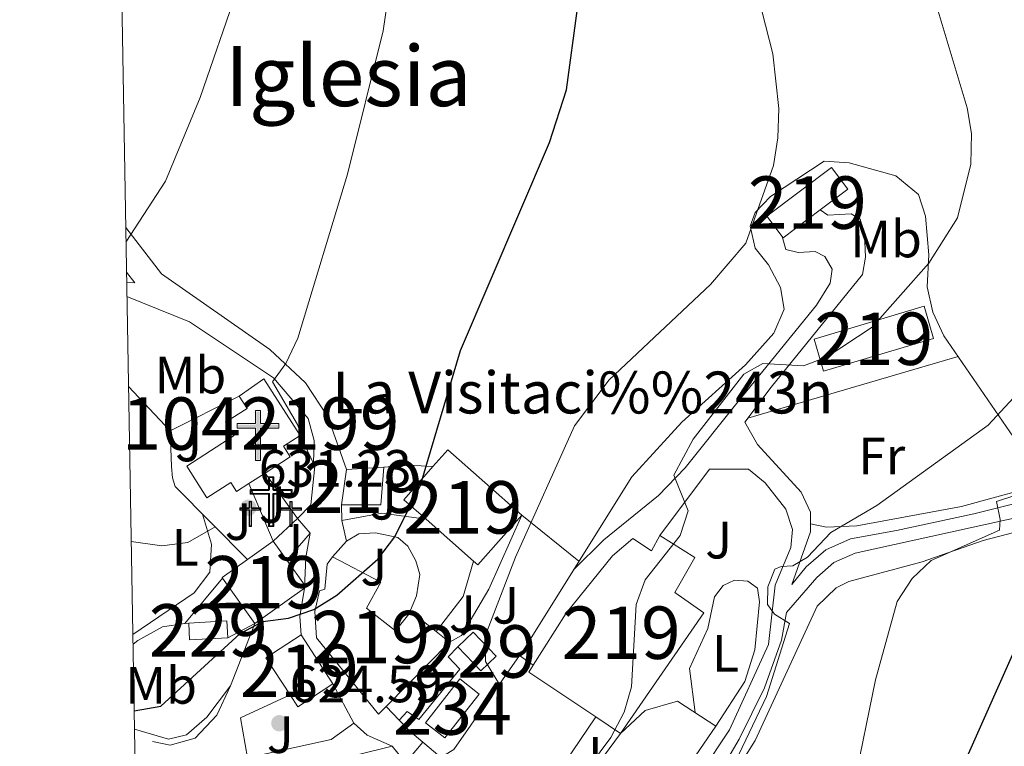
# Model space of a CAD drawing. Extents: x 621159 to 628065, y 729702 to 734452.
# Drawn here: x 621159 to 621347, y 733077 to 733216 of the extents above; entities that cross this region are included whole.
import ezdxf
from ezdxf.enums import TextEntityAlignment as Align

# ---------------------------------------------------------------- set-up
doc = ezdxf.new("R2010")
doc.units = 0
doc.header["$MEASUREMENT"] = 0
doc.linetypes.add('DGN Style 3', pattern=[109.29674, 78.0691, -31.22764])
doc.linetypes.add('DGN Style 5', pattern=[54.64837, 23.42073, -31.22764])
for name, color, linetype in [('Nivel 15', 7, 'Continuous'), ('Nivel 16', 7, 'Continuous'), ('Nivel 20', 7, 'Continuous'), ('Nivel 21', 7, 'Continuous'), ('Nivel 26', 7, 'Continuous'), ('Nivel 29', 7, 'Continuous'), ('Nivel 36', 7, 'Continuous'), ('Nivel 37', 7, 'Continuous'), ('Nivel 4', 7, 'Continuous'), ('Nivel 41', 7, 'Continuous'), ('Nivel 44', 7, 'Continuous'), ('Nivel 45', 7, 'Continuous'), ('Nivel 48', 7, 'Continuous'), ('Nivel 49', 7, 'Continuous'), ('Nivel 5', 7, 'Continuous'), ('Nivel 52', 7, 'Continuous'), ('Nivel 61', 7, 'Continuous'), ('Nivel 7', 7, 'Continuous')]:
    doc.layers.add(name, color=color, linetype=linetype)
doc.styles.add('Style-arial', font='arial.shx', dxfattribs={"bigfont": 'arialbig.shx'})
doc.styles.add('Style-arialn', font='arialn.shx', dxfattribs={"bigfont": 'arialnbig.shx'})
doc.styles.add('Style-times', font='times.shx', dxfattribs={"bigfont": 'timesbig.shx'})

# ---------------------------------------------------------------- blocks, each defined once
blk = doc.blocks.new('5CEMEN')
at = {"layer": 'Nivel 29', "color": 7, "linetype": 'Continuous', "lineweight": 0, "flags": 128}
for points in [[(0.2599999997764826, -4.212000000057742), (0.2599999997764826, 1.953999999910593), (3.77599999983795, 1.953999999910593), (3.77599999983795, 2.843999999808148), (0.2659999998286366, 2.843999999808148), (0.2659999998286366, 5.314000000013039), (-0.7060000000055879, 5.314000000013039), (-0.7060000000055879, 2.843999999808148), (-4.228000000119209, 2.843999999808148), (-4.228000000119209, 1.953999999910593), (-0.712000000057742, 1.953999999910593), (-0.712000000057742, -4.212000000057742), (0.2599999997764826, -4.212000000057742)], [(-0.7060000000055879, 2.667999999830499), (-4.052000000141561, 2.667999999830499), (-4.052000000141561, 2.129999999888241), (-0.5360000000800937, 2.129999999888241), (-0.5360000000800937, -4.036000000080094), (0.08399999979883432, -4.036000000080094), (0.08399999979883432, 2.129999999888241), (3.599999999860302, 2.129999999888241), (3.599999999860302, 2.667999999830499), (0.2659999998286366, 2.667999999830499), (0.08999999985098839, 2.843999999808148), (0.08999999985098839, 5.13799999980256), (-0.5300000000279397, 5.13799999980256), (-0.5300000000279397, 2.843999999808148), (-0.7060000000055879, 2.667999999830499)], [(-3.946000000229105, -4.165999999968335), (-3.946000000229105, -1.082000000169501), (-2.190000000176951, -1.082000000169501), (-2.190000000176951, -0.6380000000353903), (-3.946000000229105, -0.6380000000353903), (-3.946000000229105, 0.5979999999981374), (-4.430000000167638, 0.5979999999981374), (-4.430000000167638, -0.6380000000353903), (-6.190000000176951, -0.6380000000353903), (-6.190000000176951, -1.082000000169501), (-4.434000000124797, -1.082000000169501), (-4.434000000124797, -4.165999999968335), (-3.946000000229105, -4.165999999968335)], [(-4.430000000167638, -0.7260000000242144), (-6.102000000188127, -0.7260000000242144), (-6.102000000188127, -0.9940000001806766), (-4.346000000135973, -0.9940000001806766), (-4.346000000135973, -4.077999999979511), (-4.034000000217929, -4.077999999979511), (-4.034000000217929, -0.9940000001806766), (-2.278000000165775, -0.9940000001806766), (-2.278000000165775, -0.7260000000242144), (-3.946000000229105, -0.7260000000242144), (-4.034000000217929, -0.6380000000353903), (-4.034000000217929, 0.5100000000093132), (-4.342000000178814, 0.5100000000093132), (-4.342000000178814, -0.6380000000353903), (-4.430000000167638, -0.7260000000242144)], [(3.817999999970198, -4.174000000115484), (3.817999999970198, -1.090000000083819), (5.575999999884516, -1.090000000083819), (5.575999999884516, -0.6460000001825392), (3.819999999832362, -0.6460000001825392), (3.819999999832362, 0.5899999998509884), (3.333999999798834, 0.5899999998509884), (3.333999999798834, -0.6460000001825392), (1.573999999789521, -0.6460000001825392), (1.573999999789521, -1.090000000083819), (3.33199999993667, -1.090000000083819), (3.33199999993667, -4.174000000115484), (3.817999999970198, -4.174000000115484)], [(3.333999999798834, -0.7340000001713634), (1.661999999778345, -0.7340000001713634), (1.661999999778345, -1.002000000094995), (3.419999999925494, -1.002000000094995), (3.419999999925494, -4.08600000012666), (3.729999999981374, -4.08600000012666), (3.729999999981374, -1.002000000094995), (5.487999999895692, -1.002000000094995), (5.487999999895692, -0.7340000001713634), (3.819999999832362, -0.7340000001713634), (3.731999999843538, -0.6460000001825392), (3.731999999843538, 0.5019999998621643), (3.421999999787658, 0.5019999998621643), (3.421999999787658, -0.6460000001825392), (3.333999999798834, -0.7340000001713634)], [(0.08399999979883432, -4.036000000080094), (-0.5360000000800937, -4.036000000080094), (-0.5380000001750886, -3.462000000057742)], [(-4.034000000217929, -4.077999999979511), (-4.346000000135973, -4.077999999979511), (-4.346000000135973, -3.790000000037253)], [(3.729999999981374, -4.08600000012666), (3.419999999925494, -4.08600000012666), (3.417999999830499, -3.798000000184402)]]:
    blk.add_lwpolyline(points, dxfattribs=at)
blk = doc.blocks.new('5PATER')
at = {"layer": 'Nivel 7', "linetype": 'Continuous', "lineweight": 0}
h = blk.add_hatch(color=53, dxfattribs=at)
edge = h.paths.add_edge_path()
edge.add_ellipse((0, 0), major_axis=(-1.095731442945027, -1.110710700472634), ratio=0.9994222409660316, start_angle=0, end_angle=360)
blk = doc.blocks.new('5ERMIT')
at = {"layer": 'Nivel 15', "linetype": 'Continuous', "lineweight": 0}
blk.add_hatch(color=7, dxfattribs=at).paths.add_polyline_path([(-0.3200000000651926, -6.467999999877065), (-0.3209999999962747, -5.895000000018626), (-0.3200000000651926, -0.3009999999776483), (-3.83600000012666, -0.3009999999776483), (-3.83600000012666, 0.2360000000335276), (-0.4910000001545995, 0.2360000000335276), (-0.3150000001769513, 0.4120000000111759), (-0.3150000001769513, 2.705000000074506), (0.3049999999348074, 2.705000000074506), (0.3049999999348074, 0.4120000000111759), (0.4809999999124557, 0.2360000000335276), (3.815999999875203, 0.2360000000335276), (3.815999999875203, -0.3009999999776483), (0.2999999998137355, -0.3009999999776483), (0.2999999998137355, -6.467999999877065)])
at = {"layer": 'Nivel 15', "color": 7, "linetype": 'Continuous', "lineweight": 0, "flags": 128}
blk.add_lwpolyline([(-0.496999999973923, -0.4769999999552965), (-0.4960000000428408, -6.643999999854714), (0.4760000000242144, -6.643999999854714), (0.4760000000242144, -0.4769999999552965), (3.991999999852851, -0.4769999999552965), (3.991999999852851, 0.4120000000111759), (0.4809999999124557, 0.4120000000111759), (0.4809999999124557, 2.881000000052154), (-0.4910000001545995, 2.881000000052154), (-0.4910000001545995, 0.4120000000111759), (-4.012000000104308, 0.4120000000111759), (-4.012000000104308, -0.4769999999552965), (-0.4960000000428408, -0.4769999999552965), (-0.4960000000428408, -6.643999999854714), (0.4760000000242144, -6.643999999854714)], dxfattribs=at)

msp = doc.modelspace()

# ---------------------------------------------------------------- linework, layer by layer
at = {"layer": 'Nivel 15', "color": 1, "linetype": 'Continuous', "lineweight": 13, "extrusion": (0.02729569810552259, -0.02903164809306968, 0.9992057387114689), "elevation": -3707.488572116519, "flags": 128}
msp.add_lwpolyline([(954870.5860120594, 108513.1740567212), (954885.9370061532, 108511.4675874595), (954885.3688196258, 108506.3481796744), (954878.8465149351, 108507.073084157), (954870.0178255322, 108508.0546489361), (954870.0526591504, 108508.3708015217), (954870.5860120594, 108513.1740567212)], dxfattribs=at)
at = {"layer": 'Nivel 15', "color": 1, "linetype": 'Continuous', "lineweight": 13, "extrusion": (0.01189200256066091, 0.003546635435574188, 0.9999229978614275), "elevation": 10605.75185353025, "flags": 128}
msp.add_lwpolyline([(621259.1844189041, 733122.0871122968), (621280.1881684293, 733128.3531517058), (621282.0150392363, 733122.2271131771), (621261.0112897111, 733115.9610737681), (621259.1844189041, 733122.0871122968)], dxfattribs=at)
at = {"layer": 'Nivel 15', "color": 1, "linetype": 'Continuous', "lineweight": 13, "extrusion": (0.08317532514049919, 0.06188309989056974, 0.9946116564949891), "elevation": 97664.11758885355, "flags": 128}
msp.add_lwpolyline([(217361.8099884619, -930922.57429482), (217356.2742661474, -930923.755614494), (217344.4940005841, -930926.2708138267), (217343.376106508, -930926.5098259291), (217346.0145089148, -930939.0012788367), (217364.4483908687, -930935.0657477274), (217363.5609026961, -930930.8616604642), (217361.8099884619, -930922.57429482)], dxfattribs=at)
at = {"layer": 'Nivel 15', "color": 1, "linetype": 'Continuous', "lineweight": 13, "extrusion": (0.0340662558234739, -0.03790545671581824, 0.9987004889181416), "elevation": -5992.488507791524, "flags": 128}
msp.add_lwpolyline([(952075.6645264542, 129884.3249984833), (952075.609718788, 129883.8384996887), (952075.2257017451, 129883.8824980049), (952063.6823787163, 129885.1923954784), (952064.8776231739, 129895.7471008119), (952064.8935797415, 129895.8862100492), (952070.8030963028, 129895.2155961657), (952076.8209198134, 129894.5323142597), (952076.3197335475, 129890.103141735), (952075.6645264542, 129884.3249984833)], dxfattribs=at)
at = {"layer": 'Nivel 15', "color": 1, "linetype": 'Continuous', "lineweight": 0, "extrusion": (0.0289558331672861, -0.0194771852700493, 0.9993909139968926), "elevation": 4335.76874426336, "flags": 128}
msp.add_lwpolyline([(954998.9100210546, -106179.3352509133), (955003.3254823671, -106185.1810246342), (955000.7474945516, -106187.1296158744), (954996.3320332388, -106181.2838421535), (954998.9100210546, -106179.3352509133)], dxfattribs=at)
at = {"layer": 'Nivel 15', "color": 1, "linetype": 'Continuous', "lineweight": 13, "extrusion": (0.01247979902335247, -0.05023648425741983, 0.9986593764972074), "elevation": -28446.25881546357, "flags": 128}
msp.add_lwpolyline([(779633.0622986767, 560983.2283759171), (779636.7181513058, 560972.6997015205), (779629.1709394937, 560970.0723625884), (779628.2916258138, 560972.6043383875), (779625.5150868646, 560980.6010369852), (779633.0622986767, 560983.2283759171)], dxfattribs=at)
at = {"layer": 'Nivel 15', "color": 1, "linetype": 'Continuous', "lineweight": 0, "extrusion": (0.04184358151389075, -0.01915019821728782, 0.9989406311660014), "elevation": 12578.94265138314, "flags": 128}
msp.add_lwpolyline([(925131.6128384364, -259511.4800396182), (925129.289247059, -259517.3908273076), (925133.0397218028, -259518.86852423), (925135.3633131804, -259512.9577365406), (925131.6128384364, -259511.4800396182)], dxfattribs=at)
at = {"layer": 'Nivel 15', "color": 1, "linetype": 'Continuous', "lineweight": 13, "extrusion": (0.03844403003322146, -0.01227862967104366, 0.9991853140475024), "elevation": 15506.68120441356, "flags": 128}
msp.add_lwpolyline([(887349.6011591298, -368451.1841967418), (887353.8474889409, -368436.4408756054), (887355.3681007316, -368436.837334661)], dxfattribs=at)
at = {"layer": 'Nivel 15', "color": 141, "linetype": 'Continuous', "lineweight": 0, "elevation": 620.618, "flags": 128}
msp.add_lwpolyline([(621236.3219999999, 733081.8729999999), (621242.8459999999, 733090.2450000001), (621246.5449999999, 733087.3630000001), (621240.021, 733078.9909999999), (621236.3219999999, 733081.8729999999)], dxfattribs=at)
at = {"layer": 'Nivel 15', "color": 1, "linetype": 'Continuous', "lineweight": 13, "extrusion": (0.04589354100278585, 0.01127279749097158, 0.9988827293185888), "elevation": 37396.80466859503, "flags": 128}
msp.add_lwpolyline([(563728.2582814277, -777245.2277199901), (563728.2582814277, -777265.3937329329)], dxfattribs=at)
at = {"layer": 'Nivel 15', "color": 1, "linetype": 'Continuous', "lineweight": 13}
for points in [[(621205.467, 733147.5020000001, 637.566), (621212.4169999999, 733136.702, 638.315), (621209.2180000001, 733134.6429999999, 638.519), (621210.5249999999, 733132.612, 638.519), (621205.7420000001, 733129.534, 639.7280000000001), (621202.6200000001, 733127.5249999999, 640.517), (621200.284, 733126.0220000001, 641.1080000000001), (621199.1640000001, 733127.7620000001, 646.625), (621194.6130000001, 733124.8319999999, 646.693), (621190.7450000001, 733130.8389999999, 646.693), (621199.808, 733136.675, 640.3580000000001), (621198.159, 733139.2339999999, 639.2), (621202.2649999999, 733141.8800000001, 638.383), (621200.76, 733144.2139999999, 637.77), (621205.467, 733147.5020000001, 637.566)], [(621220.2949999999, 733123.486, 629.4540000000001), (621221.212, 733130.203, 629.4540000000001), (621228.3489999999, 733130.6799999999, 628.568), (621227.8060000001, 733123.4750000001, 628.568), (621220.2949999999, 733123.486, 629.4540000000001)], [(621256.8899999999, 733092.8970000001, 624.948), (621263.152, 733102.7949999999, 624.827), (621271.9809999999, 733113.71, 620.263), (621275.854, 733117.041, 620.1270000000001), (621279.423, 733114.719, 620.5360000000001), (621281.02, 733117.642, 620.468), (621287.7039999999, 733113.395, 619.855), (621283.881, 733106.7390000001, 619.855), (621289.432, 733102.8430000001, 618.833), (621273.558, 733079.852, 624.146), (621268.791, 733083.0419999999, 624.369)], [(621227.318, 733083.507, 629.527), (621215.507, 733098.0789999999, 630.141), (621215.173, 733103.091, 630.141), (621216.101, 733107.0789999999, 630.072), (621217.104, 733107.402, 629.868), (621217.5560000001, 733112.1259999999, 629.4590000000001), (621218.5700000001, 733113.5590000001, 628.914), (621227.7690000001, 733108.7110000001, 628.029), (621225.0279999999, 733103.7490000001, 628.71), (621230.6070000001, 733099.4280000001, 628.301), (621233.1270000001, 733102.625, 627.77), (621233.5179999999, 733103.121, 627.688), (621238.344, 733099.317, 627.243), (621240.9040000001, 733097.2990000001, 627.0070000000001), (621228.7930000001, 733085.004, 629.253), (621227.318, 733083.507, 629.527)], [(621229.987, 733077.402, 623.224), (621235.9410000001, 733070.034, 623.292), (621229.773, 733066.55, 623.7), (621222.0490000001, 733063.925, 623.865)]]:
    msp.add_polyline3d(points, dxfattribs=at)
at = {"layer": 'Nivel 16', "color": 1, "linetype": 'Continuous', "lineweight": 13, "extrusion": (-0.02058888945829803, -0.01035773505348003, 0.9997343721986535), "elevation": -19750.23357408544, "flags": 128}
msp.add_lwpolyline([(-375763.5457849954, 884181.4421065894), (-375763.5457849953, 884196.1942796158)], dxfattribs=at)
at = {"layer": 'Nivel 16', "color": 1, "linetype": 'Continuous', "lineweight": 13, "extrusion": (0.02581614379463235, -0.03652633778066376, 0.9989991758594738), "elevation": -10110.72805862455, "flags": 128}
msp.add_lwpolyline([(930432.8528801599, 239934.0857839503), (930432.8528801594, 239923.4214635314)], dxfattribs=at)
at = {"layer": 'Nivel 16', "color": 1, "linetype": 'Continuous', "lineweight": 13, "extrusion": (0.0676470333841442, 0.8621562222989448, 0.5021060916036939), "elevation": 674412.937776381, "flags": 128}
msp.add_lwpolyline([(-561977.7765864346, -390837.3298223232), (-561982.662832974, -390838.748637589), (-561987.1382811542, -390838.9845286356)], dxfattribs=at)
at = {"layer": 'Nivel 16', "color": 1, "linetype": 'Continuous', "lineweight": 13, "extrusion": (0.00892051536587235, -0.02100995951506791, 0.9997394690652073), "elevation": -9230.529541130294, "flags": 128}
msp.add_lwpolyline([(858316.1401852807, 431933.9853330289), (858316.1401852807, 431945.9019380823)], dxfattribs=at)
at = {"layer": 'Nivel 16', "color": 1, "linetype": 'Continuous', "lineweight": 13, "extrusion": (-0.1815257002975244, 0.1654676979195554, 0.9693651845804533), "elevation": 9130.65966601664, "flags": 128}
msp.add_lwpolyline([(-960301.4009389947, -33511.29492857982), (-960302.4107165048, -33511.42928028351), (-960340.98994299, -33518.63948837935)], dxfattribs=at)
at = {"layer": 'Nivel 16', "color": 1, "linetype": 'Continuous', "lineweight": 13, "flags": 128}
for points, elevation in [([(621220.324, 733120.5020000001), (621220.2949999999, 733123.486)], 628.703), ([(621190.3870000001, 733100.8160000001), (621191.125, 733100.9210000001)], 627.419), ([(621198.6140000001, 733098.098), (621203.7390000001, 733100.8389999999)], 627.554)]:
    msp.add_lwpolyline(points, dxfattribs=dict(at, elevation=elevation))
at = {"layer": 'Nivel 16', "color": 1, "linetype": 'Continuous', "lineweight": 13, "extrusion": (0.03180661724428015, 0.02946333450038953, 0.9990596834121543), "elevation": 41989.06802794655, "flags": 128}
msp.add_lwpolyline([(115672.8409154882, -953003.3993457195), (115672.8409154883, -953009.6960415989)], dxfattribs=at)
at = {"layer": 'Nivel 16', "color": 1, "linetype": 'Continuous', "lineweight": 13, "extrusion": (0.1093175195105192, -0.1247457622724118, 0.9861481504942056), "elevation": -22922.61968544846, "flags": 128}
msp.add_lwpolyline([(950379.558721486, 140082.0499745456), (950379.558721486, 140085.7457091141)], dxfattribs=at)
at = {"layer": 'Nivel 16', "color": 1, "linetype": 'Continuous', "lineweight": 13, "extrusion": (0.0196329364802975, 0.02284825610238096, 0.9995461495089863), "elevation": 29576.31982819704, "flags": 128}
msp.add_lwpolyline([(6625.724795486196, -960436.3603261118), (6625.724795486196, -960443.1653826879)], dxfattribs=at)
at = {"layer": 'Nivel 16', "color": 1, "linetype": 'Continuous', "lineweight": 13, "extrusion": (0.05640366176297518, 0.06256400245904245, 0.9964458703492292), "elevation": 81532.32890726044, "flags": 128}
msp.add_lwpolyline([(29493.11956889834, -957001.0621937145), (29493.11956889834, -957005.1103658949)], dxfattribs=at)
at = {"layer": 'Nivel 16', "color": 1, "linetype": 'Continuous', "lineweight": 13, "extrusion": (-0.04240730492916119, -0.05105379781742796, 0.9977951343923573), "elevation": -63144.28397472622, "flags": 128}
msp.add_lwpolyline([(9421.51844234264, 958769.384006721), (9421.51844234264, 958780.669363162)], dxfattribs=at)
at = {"layer": 'Nivel 16', "color": 1, "linetype": 'Continuous', "lineweight": 13, "extrusion": (0.01883101132995049, -0.03537590488893078, 0.9991966464943628), "elevation": -13611.59852187673, "flags": 128}
msp.add_lwpolyline([(892834.9704335616, 354946.9883727878), (892834.9704335618, 354955.497269955)], dxfattribs=at)
at = {"layer": 'Nivel 16', "color": 1, "linetype": 'Continuous', "lineweight": 13, "extrusion": (0.05777228800338648, -0.05946810288329548, 0.9965570267066083), "elevation": -7086.002513111693, "flags": 128}
msp.add_lwpolyline([(956400.3727097348, 92664.26182946714), (956400.3727097346, 92667.89226566686)], dxfattribs=at)
at = {"layer": 'Nivel 16', "color": 1, "linetype": 'Continuous', "lineweight": 13, "extrusion": (0.05763466399676374, -0.05932980117313914, 0.9965732387530463), "elevation": -7070.102233777958, "flags": 128}
msp.add_lwpolyline([(956397.7402527004, 92689.70411883667), (956397.7402527004, 92692.64191546012)], dxfattribs=at)
at = {"layer": 'Nivel 16', "color": 1, "linetype": 'Continuous', "lineweight": 13, "extrusion": (-0.004187404530246183, 0.03607406984765216, 0.9993403459922585), "elevation": 24456.53227269631, "flags": 128}
msp.add_lwpolyline([(-701652.9155615605, -656076.5940115843), (-701665.0602765873, -656087.8561754045), (-701674.9038163107, -656099.1458750779)], dxfattribs=at)
at = {"layer": 'Nivel 16', "color": 1, "linetype": 'Continuous', "lineweight": 13, "extrusion": (0.01307810539137214, 0.01758173060013091, 0.9997598941288236), "elevation": 21629.44270218003, "flags": 128}
msp.add_lwpolyline([(-60959.43956394028, -958738.4976590895), (-60959.43956394016, -958750.9563476644)], dxfattribs=at)
at = {"layer": 'Nivel 16', "color": 1, "linetype": 'Continuous', "lineweight": 13}
for points in [[(621187.585, 733137.5860000001, 632.941), (621187.869, 733130.7779999999, 632.465), (621188.01, 733128.6540000001, 632.328), (621188.5490000001, 733126.983, 632.192), (621202.344, 733113.044, 630.898)], [(621211.8910000001, 733120.834, 630.488), (621214.4450000001, 733123.479, 630.556), (621215.2320000001, 733130.871, 630.624), (621212.4169999999, 733136.702, 630.761)], [(621240.9040000001, 733097.2990000001, 623.136), (621243.209, 733098.5619999999, 623.136), (621248.4240000001, 733107.358, 623.067), (621254.716, 733121.531, 622.795)], [(621180.504, 733096.8870000001, 626.5), (621181.412, 733097.588, 626.602), (621186.101, 733100.206, 627.419), (621190.3870000001, 733100.8160000001, 627.419)], [(621231.314, 733082.409, 621.434), (621232.827, 733084.0449999999, 621.434), (621235.064, 733082.487, 621.365), (621242.868, 733092.139, 621.1610000000001), (621240.665, 733094.467, 621.229), (621242.5009999999, 733096.382, 621.229)], [(621233.354, 733080.3090000001, 620.9590000000001), (621238.69, 733075.801, 620.5500000000001), (621239.976, 733075.716, 620.482), (621241.6969999999, 733076.77, 620.482), (621254.28, 733094.736, 619.766)], [(621180.7890000001, 733080.646, 624.63), (621187.2679999999, 733078.784, 624.63), (621190.7110000001, 733079.611, 624.766), (621194.585, 733082.942, 624.902), (621199.1329999999, 733088.963, 624.902)], [(621273.558, 733079.852, 615.628), (621278.213, 733084.2579999999, 614.946), (621284.409, 733086.037, 614.129), (621291.727, 733081.2339999999, 612.767)], [(621200.9880000001, 733082.852, 624.698), (621202.3530000001, 733075.1769999999, 624.426), (621218.331, 733078.719, 624.222), (621222.646, 733081.8230000001, 624.085)]]:
    msp.add_polyline3d(points, dxfattribs=at)
at = {"layer": 'Nivel 20', "color": 7, "linetype": 'Continuous', "lineweight": 0, "elevation": 628.703, "flags": 128}
msp.add_lwpolyline([(621221.271, 733116.5549999999), (621220.324, 733120.5020000001)], dxfattribs=at)
at = {"layer": 'Nivel 21', "color": 7, "linetype": 'Continuous', "lineweight": 0, "extrusion": (-0.1295424612664667, -0.2621075886736514, 0.956304534491346), "elevation": -272032.1063079383, "flags": 128}
msp.add_lwpolyline([(232030.8718626886, 891941.3522394574), (232033.1922413545, 891940.1859188126), (232031.7379693801, 891939.5976280477)], dxfattribs=at)
at = {"layer": 'Nivel 21', "color": 7, "linetype": 'DGN Style 3', "lineweight": 0, "extrusion": (0.0002285909584497045, 0.0003040884471009206, 0.9999999276381926), "elevation": 980.045784617165, "flags": 128}
msp.add_lwpolyline([(621290.3401640335, 733129.9848755854), (621280.8631629094, 733117.3778750026)], dxfattribs=at)
at = {"layer": 'Nivel 21', "color": 7, "linetype": 'Continuous', "lineweight": 0, "extrusion": (0.1673050500916366, -0.05577327761307208, 0.9843263491942752), "elevation": 63662.13756640199, "flags": 128}
msp.add_lwpolyline([(891955.7671917717, -351770.9430894894), (891959.4890578841, -351777.9005849181), (891961.0577692313, -351786.3947398913)], dxfattribs=at)
at = {"layer": 'Nivel 21', "color": 7, "linetype": 'Continuous', "lineweight": 0, "extrusion": (-0.04046363754295983, 0.03155421276285859, 0.9986826451349339), "elevation": -1383.032040214111, "flags": 128}
msp.add_lwpolyline([(-960142.3602157682, 39055.85321848292), (-960135.8176470236, 39058.50364396174), (-960127.3859552597, 39058.50364396174)], dxfattribs=at)
at = {"layer": 'Nivel 21', "color": 7, "linetype": 'Continuous', "lineweight": 0, "extrusion": (-0.0384725161946337, -0.09919661361864301, 0.9943238392718176), "elevation": -95997.88519581601, "flags": 128}
msp.add_lwpolyline([(314082.1315450915, 903019.9341325364), (314082.1315450915, 903032.7447680011)], dxfattribs=at)
at = {"layer": 'Nivel 21', "color": 7, "linetype": 'DGN Style 3', "lineweight": 0, "extrusion": (-0.005912920183337692, -0.002706460731792767, 0.999978855999072), "elevation": -5032.692016223737, "flags": 128}
msp.add_lwpolyline([(621193.8210076957, 733071.9160717218), (621203.329243561, 733076.2680876611)], dxfattribs=at)
at = {"layer": 'Nivel 21', "color": 7, "linetype": 'Continuous', "lineweight": 13, "extrusion": (0.00716110857104368, 0.01065920598362612, 0.9999175465266287), "elevation": 12879.34059297177, "flags": 128}
msp.add_lwpolyline([(621242.495474128, 732978.5446630232), (621248.4453026997, 732987.4001661127)], dxfattribs=at)
at = {"layer": 'Nivel 21', "color": 7, "linetype": 'Continuous', "lineweight": 13, "extrusion": (0.3351976308501289, 0.06395958181645507, 0.9399743188865985), "elevation": 255704.8528062339, "flags": 128}
msp.add_lwpolyline([(603654.3680394127, -702526.4083957337), (603651.6272542456, -702528.6062289092), (603648.6494649912, -702533.198235024)], dxfattribs=at)
at = {"layer": 'Nivel 21', "color": 7, "linetype": 'Continuous', "lineweight": 0}
for points in [[(621306.2509999999, 733108.2860000001, 610.045), (621308.929, 733111.622, 609.772), (621312.7239999999, 733114.862, 609.159), (621317.4469999999, 733116.969, 608.682), (621326.2150000001, 733118.5789999999, 607.797), (621340.935, 733121.78, 606.366), (621354.7039999999, 733125.1740000001, 605.072), (621365.8160000001, 733128.7320000001, 603.846), (621375.2919999999, 733131.2420000001, 602.279), (621384.9820000001, 733133.0830000001, 601.189), (621392.4469999999, 733133.7520000001, 600.78), (621398.0830000001, 733134.9820000001, 600.508), (621403.7749999999, 733139.202, 600.44), (621406.7309999999, 733143.4950000001, 600.576), (621408.6340000001, 733149.5109999999, 600.712), (621410.5530000001, 733159.111, 601.053), (621412.0190000001, 733163.9880000001, 601.325), (621413.6610000001, 733168.791, 601.325), (621417.0819999999, 733178.9180000001, 601.189), (621420.3430000001, 733188.8640000001, 600.099), (621423.486, 733198.0349999999, 599.35), (621426.5149999999, 733205.064, 598.056), (621429.4040000001, 733207.817, 597.5790000000001), (621432.9269999999, 733208.7350000001, 597.306)], [(621264.5630000001, 733111.0419999999, 616.73), (621270.321, 733116.801, 616.1850000000001), (621280.7649999999, 733125.264, 615.708), (621285.8729999999, 733130.5549999999, 615.708), (621295.9539999999, 733143.175, 614.958), (621310.939, 733161.584, 616.6610000000001), (621313.561, 733165.7690000001, 616.866), (621313.895, 733168.4369999999, 616.934), (621312.541, 733170.8219999999, 617.0020000000001), (621310.683, 733171.807, 617.0020000000001), (621307.4550000001, 733171.591, 617.07), (621305.1100000001, 733172.203, 617.138), (621304.365, 733174.6939999999, 617.138)], [(621271.5, 733055.28, 613.0500000000001), (621276.824, 733058.6229999999, 612.777), (621283.53, 733064.2760000001, 612.232), (621294.307, 733080.527, 611.142), (621301.754, 733096.811, 610.461), (621303.044, 733108.1610000001, 610.325), (621306.0619999999, 733115.361, 610.938), (621306.345, 733118.7930000001, 611.4830000000001), (621305.065, 733122.6329999999, 611.96), (621301.145, 733127.662, 612.845), (621297.9839999999, 733130.267, 613.254), (621290.497, 733130.2490000001, 615.088)], [(621184.2010000001, 733078.3200000001, 621.973), (621187.577, 733077.6070000001, 622.313), (621192.352, 733078.949, 623.131), (621196.497, 733083.3219999999, 623.812), (621199.1329999999, 733088.963, 624.697)]]:
    msp.add_polyline3d(points, dxfattribs=at)
at = {"layer": 'Nivel 21', "color": 7, "linetype": 'DGN Style 3', "lineweight": 0}
for points in [[(621311.6599999999, 733179.773, 617.138), (621313.092, 733178.7579999999, 617.069), (621317.5149999999, 733178.9680000001, 617.001), (621319.288, 733177.977, 616.933), (621320.081, 733175.0430000001, 616.865), (621320.2849999999, 733170.7039999999, 616.865), (621319.736, 733167.425, 616.865), (621302.2860000001, 733145.9310000001, 615.0840000000001), (621297.2720000001, 733139.2609999999, 615.085), (621299.69, 733134.9850000001, 614.2), (621307.977, 733125.896, 612.088), (621309.7679999999, 733122.0900000001, 611.748), (621309.7620000001, 733118.334, 611.271), (621306.2509999999, 733108.2860000001, 610.045)], [(621179.1089999999, 733176.3700000001, 634.327), (621185.9380000001, 733167.5630000001, 632.936), (621206.6030000001, 733153.1159999999, 630.784), (621213.429, 733146.7450000001, 630.035), (621217.7, 733140.288, 629.354), (621221.212, 733130.203, 628.4)], [(621179.3389999999, 733163.2280000001, 633.7), (621191.2860000001, 733158.368, 632.039), (621207.3090000001, 733147.71, 630.336), (621213.919, 733139.935, 629.681), (621215.0519999999, 733135.744, 629.408), (621214.9450000001, 733131.466, 629.34)], [(621355.476, 733122.4439999999, 605.072), (621318.2919999999, 733114.2409999999, 608.682), (621314.253, 733112.439, 609.159), (621310.9720000001, 733109.639, 609.772), (621305.2350000001, 733102.942, 609.94), (621304.23, 733097.655, 609.84), (621300.997, 733088.564, 610.045), (621296.189, 733078.771, 610.385), (621288.642, 733065.9580000001, 611.509), (621281.4269999999, 733056.568, 611.748)], [(621233.1270000001, 733102.625, 623.6610000000001), (621234.5989999999, 733106.1359999999, 623.456), (621235.267, 733110.192, 623.524), (621234.496, 733112.7860000001, 623.865), (621232.9439999999, 733115.584, 624.4780000000001), (621231.041, 733117.2490000001, 625.023), (621226.7990000001, 733118.1599999999, 626.113), (621223.5700000001, 733117.9450000001, 626.521), (621221.271, 733116.5549999999, 626.658)]]:
    msp.add_polyline3d(points, dxfattribs=at)
at = {"layer": 'Nivel 21', "color": 7, "linetype": 'Continuous', "lineweight": 13}
msp.add_polyline3d([(621214.2930000001, 733118.0930000001, 627.62), (621213.494, 733113.4310000001, 627.4830000000001), (621213.199, 733107.581, 627.075), (621212.3659999999, 733102.149, 626.325), (621212.568, 733098.6510000001, 625.78)], dxfattribs=at)
at = {"layer": 'Nivel 36', "color": 92, "linetype": 'Continuous', "lineweight": 0, "extrusion": (0.07034555420883412, 0.02066471841536383, 0.9973086144297891), "elevation": 59469.09852873418, "flags": 128}
msp.add_lwpolyline([(528304.0896758544, -800539.685503867), (528304.0896758545, -800581.6397366691)], dxfattribs=at)
at = {"layer": 'Nivel 36', "color": 92, "linetype": 'Continuous', "lineweight": 0, "extrusion": (0.005182695596938965, -0.005527164790693216, 0.9999712946458643), "elevation": -199.6222649856982, "flags": 128}
msp.add_lwpolyline([(621168.0162544358, 733156.1535358902), (621175.9606038264, 733147.6814064793)], dxfattribs=at)
at = {"layer": 'Nivel 36', "color": 92, "linetype": 'Continuous', "lineweight": 0, "extrusion": (0.1010490202314647, -0.082016450268721, 0.9914950314527953), "elevation": 3264.355631912535, "flags": 128}
msp.add_lwpolyline([(960734.227438875, -20101.60617238411), (960734.227438875, -20115.74429856811)], dxfattribs=at)
at = {"layer": 'Nivel 36', "color": 92, "linetype": 'Continuous', "lineweight": 0}
for points in [[(621423.1059999999, 733224.763, 599.22), (621421.8219999999, 733209.4880000001, 600.446), (621417.4510000001, 733190.3119999999, 602.79), (621407.899, 733162.3910000001, 603.988), (621403.844, 733147.699, 604.124), (621400.837, 733141.6100000001, 604.124), (621397.1939999999, 733138.1810000001, 604.124), (621389.878, 733135.7579999999, 604.124), (621375.1300000001, 733133.1570000001, 605.17), (621338.577, 733123.129, 608.356), (621318.659, 733119.469, 610.086), (621312.817, 733119.179, 610.732), (621309.764, 733119.817, 611.4590000000001)], [(621275.6880000001, 733128.79, 617.962), (621285.2409999999, 733139.2239999999, 618.599), (621297.3840000001, 733150.2069999999, 618.643), (621302.787, 733156.199, 618.711), (621304.7409999999, 733160.8049999999, 619.038), (621304.0830000001, 733164.905, 619.256), (621301.744, 733169.2720000001, 619.46), (621299.229, 733172.432, 619.596), (621298.2649999999, 733176.6340000001, 619.596), (621299.2, 733179.257, 619.596), (621302.156, 733182.27, 619.528), (621312.3729999999, 733189.0109999999, 618.234), (621317.1710000001, 733188.7339999999, 617.621), (621326.074, 733186.2220000001, 616.558), (621330.3740000001, 733182.703, 615.3050000000001), (621331.7620000001, 733178.5290000001, 615.237), (621332.3400000001, 733171.1429999999, 614.351), (621332.0630000001, 733165.0660000001, 614.147), (621333.1429999999, 733160.2220000001, 613.539), (621335.26, 733155.6880000001, 612.796), (621348.52, 733136.412, 608.922), (621356.5290000001, 733128.054, 606.791)], [(621368.051, 733123.281, 601.154), (621342.757, 733116.6570000001, 603.701), (621331.111, 733112.5819999999, 605.48), (621317.0900000001, 733108.8600000001, 606.916), (621314.7139999999, 733107.6470000001, 607.183), (621311.077, 733104.152, 607.269), (621299.2520000001, 733078.5349999999, 608.732), (621292.5560000001, 733067.8900000001, 609.022), (621291.071, 733064.254, 609.159), (621291.021, 733059.898, 609.022), (621292.7479999999, 733055.747, 608.682), (621295.4010000001, 733051.5819999999, 607.875), (621300.416, 733045.8840000001, 606.917), (621314.783, 733035.03, 603.232), (621314.666, 733030.0760000001, 602.496), (621311.544, 733022.1840000001, 602.211), (621312.2069999999, 733016.084, 601.121), (621314.2919999999, 733011.7, 600.78), (621318.561, 733009.173, 599.915), (621323.915, 733009.4410000001, 599.213), (621341.7069999999, 733020.6499999999, 596.509), (621352.56, 733030.381, 595.194)], [(621193.763, 733121.7139999999, 630.485), (621195.5009999999, 733115.9539999999, 630.008), (621195.173, 733110.6410000001, 629.463), (621192.1780000001, 733106.6610000001, 628.886), (621180.4720000001, 733098.7209999999, 627.015)], [(621287.7550000001, 733083.841, 612.63), (621286.682, 733092.217, 612.8340000000001), (621290.1810000001, 733099.875, 612.8340000000001), (621291.483, 733105.935, 612.8340000000001), (621293.131, 733108.0930000001, 612.8340000000001), (621295.283, 733109.0900000001, 612.8340000000001), (621297.855, 733108.9210000001, 612.8340000000001), (621299.6499999999, 733107.5900000001, 612.8340000000001), (621300.081, 733104.973, 612.8340000000001), (621299.142, 733095.787, 612.8340000000001), (621297.2309999999, 733089.7820000001, 612.697), (621291.727, 733081.2339999999, 612.493)]]:
    msp.add_polyline3d(points, dxfattribs=at)
at = {"layer": 'Nivel 4', "color": 30, "linetype": 'Continuous', "lineweight": 30, "flags": 128}
for points, elevation in [([(621180.727, 733084.1699999999), (621185.8400000001, 733085.0700000001), (621200.9210000001, 733098.8970000001), (621205.2520000001, 733101.189), (621210.1440000001, 733101.8360000001), (621215.021, 733103.5260000001), (621219.4010000001, 733106.229), (621227.203, 733113.108), (621230.4610000001, 733117.341), (621235.385, 733127.246), (621243.0279999999, 733152.8970000001), (621259.966, 733192.5730000001), (621263.253, 733202.6259999999), (621265.311, 733218.158)], 625), ([(621182.3659999999, 732990.7749999999), (621194.908, 732985.1100000001), (621217.8740000001, 732972.5220000001), (621239.756, 732959.0989999999), (621252.2590000001, 732950.477), (621261.588, 732945.4839999999), (621271.486, 732943.0760000001), (621276.713, 732943.0279999999), (621289.9199999999, 732947.9110000001), (621292.8630000001, 732950.858), (621298.3230000001, 732959.646), (621302.604, 732968.892), (621304.771, 732979.301), (621310.587, 732993.513), (621316.618, 733013.368), (621328.2420000001, 733042.406), (621336.315, 733067.854), (621348.875, 733096.1240000001)], 600)]:
    msp.add_lwpolyline(points, dxfattribs=dict(at, elevation=elevation))
at = {"layer": 'Nivel 49', "color": 7, "linetype": 'DGN Style 5', "lineweight": 0, "elevation": 618.842, "flags": 128}
msp.add_lwpolyline([(621254.28, 733094.736), (621256.8899999999, 733092.8970000001)], dxfattribs=at)
at = {"layer": 'Nivel 5', "color": 30, "linetype": 'Continuous', "lineweight": 0, "flags": 128}
for points, elevation in [([(621250.4110000001, 733089.212), (621247.7409999999, 733093.5760000001), (621247.7409999999, 733098.5900000001), (621253.4739999999, 733113.4720000001), (621264.733, 733138.5430000001), (621271.3489999999, 733147.304), (621290.7110000001, 733165.4950000001), (621297.466, 733173.4210000001), (621302.699, 733188.193), (621303.524, 733193.494), (621303.754, 733199.101), (621302.6089999999, 733209.544), (621298.4809999999, 733225.7339999999)], 620), ([(621179.158, 733173.5889999999), (621186.7010000001, 733185.2069999999), (621193.325, 733201.169), (621200.267, 733221.348)], 635), ([(621265.416, 733070.6510000001), (621271.6840000001, 733079.108), (621274.2490000001, 733083.8940000001), (621275.604, 733088.7380000001), (621276.5120000001, 733104.4580000001), (621278.24, 733109.1570000001), (621284.932, 733117.604), (621286.435, 733122.318), (621283.69, 733129.102), (621287.408, 733136.0150000001), (621297.067, 733148.4040000001), (621300.7050000001, 733150.4650000001), (621308.425, 733150.0009999999), (621312.996, 733151.7050000001), (621321.5419999999, 733157.392), (621332.3559999999, 733169.565), (621337.858, 733178.2520000001), (621340.408, 733188.46), (621340.4920000001, 733194.297), (621339.672, 733199.2309999999), (621333.3570000001, 733220.247)], 615), ([(621213.206, 733135.068), (621211.905, 733138.8260000001), (621207.0970000001, 733146.9639999999), (621209.663, 733150.4210000001), (621211.9269999999, 733155.2550000001), (621221.4410000001, 733186.5800000001), (621228.217, 733213.8770000001), (621228.987, 733219.102)], 630), ([(621254.4569999999, 733004.8870000001), (621258.99, 733007.04), (621260.8570000001, 733009.898), (621262.3829999999, 733014.788), (621265.172, 733018.939), (621272.923, 733025.9890000001), (621275.9410000001, 733030.3630000001), (621281.244, 733039.0819999999), (621285.5930000001, 733048.1429999999), (621290.122, 733063.284), (621301.3999999999, 733086.916), (621305.7509999999, 733100.804), (621302.905, 733102.6059999999), (621301.594, 733104.4410000001), (621301.649, 733107.8), (621302.962, 733111.1740000001), (621304.1869999999, 733111.675), (621306.412, 733111.858), (621309.2050000001, 733113.4780000001), (621313.642, 733118.213), (621322.4169999999, 733123.369), (621343.665, 733138.673), (621357.436, 733153.48)], 610), ([(621288.4890000001, 732994.152), (621295.007, 733007.696), (621303.952, 733020.142), (621308.45, 733029.2150000001), (621309.7420000001, 733034.0460000001), (621310.341, 733044.1780000001), (621318.074, 733069.8800000001), (621322.1780000001, 733090.078), (621326.318, 733105.0349999999), (621329.206, 733109.422), (621332.8200000001, 733112.879), (621345.858, 733118.6429999999), (621346.0020000001, 733120.6799999999), (621345.284, 733124.092), (621366.467, 733131.0419999999)], 605), ([(621180.1599999999, 733116.452), (621186.0149999999, 733115.6540000001), (621190.99, 733116.2609999999), (621196.1980000001, 733119.254)], 630), ([(621214.6329999999, 733061.405), (621225.9780000001, 733067.7520000001), (621229.7860000001, 733071.0090000001), (621235.8230000001, 733078.223)], 620)]:
    msp.add_lwpolyline(points, dxfattribs=dict(at, elevation=elevation))
at = {"layer": 'Nivel 52', "color": 1, "linetype": 'Continuous', "lineweight": 13, "extrusion": (0.02729569810552259, -0.02903164809306968, 0.9992057387114689), "elevation": -3707.488572116519, "flags": 128}
msp.add_lwpolyline([(954870.5860120594, 108513.1740567212), (954870.0526591504, 108508.3708015217), (954870.0178255322, 108508.0546489361), (954878.8465149351, 108507.073084157), (954885.3688196258, 108506.3481796744), (954885.9370061532, 108511.4675874595)], close=True, dxfattribs=at)
at = {"layer": 'Nivel 52', "color": 1, "linetype": 'Continuous', "lineweight": 13, "extrusion": (0.08317532514049919, 0.06188309989056974, 0.9946116564949891), "elevation": 97664.11758885355, "flags": 128}
msp.add_lwpolyline([(217361.8099884619, -930922.57429482), (217356.2742661474, -930923.755614494), (217344.4940005841, -930926.2708138267), (217343.376106508, -930926.5098259291), (217346.0145089148, -930939.0012788367), (217364.4483908687, -930935.0657477274), (217363.5609026961, -930930.8616604642)], close=True, dxfattribs=at)
at = {"layer": 'Nivel 52', "color": 1, "linetype": 'Continuous', "lineweight": 13, "extrusion": (0.0340662558234739, -0.03790545671581824, 0.9987004889181416), "elevation": -5992.488507791524, "flags": 128}
msp.add_lwpolyline([(952075.6645264542, 129884.3249984833), (952076.3197335475, 129890.103141735), (952076.8209198134, 129894.5323142597), (952070.8030963028, 129895.2155961657), (952064.8935797415, 129895.8862100492), (952064.8776231739, 129895.7471008119), (952063.6823787163, 129885.1923954784), (952075.2257017451, 129883.8824980049), (952075.609718788, 129883.8384996887)], close=True, dxfattribs=at)
at = {"layer": 'Nivel 52', "color": 1, "linetype": 'Continuous', "lineweight": 13, "extrusion": (0.01247979902335246, -0.05023648425741983, 0.9986593764972074), "elevation": -28446.25881546357, "flags": 128}
msp.add_lwpolyline([(779633.0622986769, 560983.2283759173), (779625.5150868648, 560980.6010369854), (779628.291625814, 560972.6043383877), (779629.1709394939, 560970.0723625885), (779636.718151306, 560972.6997015206)], close=True, dxfattribs=at)
at = {"layer": 'Nivel 52', "color": 1, "linetype": 'Continuous', "lineweight": 13}
for points in [[(621205.467, 733147.5020000001, 637.566), (621200.76, 733144.2139999999, 637.77), (621202.2649999999, 733141.8800000001, 638.383), (621198.159, 733139.2339999999, 639.2), (621199.808, 733136.675, 640.3580000000001), (621190.7450000001, 733130.8389999999, 646.693), (621194.6130000001, 733124.8319999999, 646.693), (621199.1640000001, 733127.7620000001, 646.625), (621200.284, 733126.0220000001, 641.1080000000001), (621202.6200000001, 733127.5249999999, 640.517), (621205.7420000001, 733129.534, 639.7280000000001), (621210.5249999999, 733132.612, 638.519), (621209.2180000001, 733134.6429999999, 638.519), (621212.4169999999, 733136.702, 638.315)], [(621268.791, 733083.0419999999, 624.369), (621273.558, 733079.852, 624.146), (621289.432, 733102.8430000001, 618.833), (621283.881, 733106.7390000001, 619.855), (621287.7039999999, 733113.395, 619.855), (621281.02, 733117.642, 620.468), (621279.423, 733114.719, 620.5360000000001), (621275.854, 733117.041, 620.1270000000001), (621271.9809999999, 733113.71, 620.263), (621263.152, 733102.7949999999, 624.827), (621256.8899999999, 733092.8970000001, 624.948), (621256.05, 733091.5689999999, 624.964)], [(621227.318, 733083.507, 629.527), (621228.7930000001, 733085.004, 629.253), (621240.9040000001, 733097.2990000001, 627.0070000000001), (621238.344, 733099.317, 627.243), (621233.5179999999, 733103.121, 627.688), (621233.1270000001, 733102.625, 627.77), (621230.6070000001, 733099.4280000001, 628.301), (621225.0279999999, 733103.7490000001, 628.71), (621227.7690000001, 733108.7110000001, 628.029), (621218.5700000001, 733113.5590000001, 628.914), (621217.5560000001, 733112.1259999999, 629.4590000000001), (621217.104, 733107.402, 629.868), (621216.101, 733107.0789999999, 630.072), (621215.173, 733103.091, 630.141), (621215.507, 733098.0789999999, 630.141)], [(621222.0490000001, 733063.925, 623.865), (621229.773, 733066.55, 623.7), (621235.9410000001, 733070.034, 623.292), (621229.987, 733077.402, 623.224), (621210.425, 733072.5970000001, 624.177), (621213.835, 733061.1340000001, 624.041), (621214.6329999999, 733061.405, 624.024)]]:
    msp.add_polyline3d(points, close=True, dxfattribs=at)
for points in [[(621310.456, 733155.091, 616.94), (621312.283, 733148.9650000001, 616.94), (621333.2849999999, 733155.2309999999, 616.668), (621331.4580000001, 733161.3570000001, 616.668)], [(621220.2949999999, 733123.486, 629.4540000000001), (621227.8060000001, 733123.4750000001, 628.568), (621228.3489999999, 733130.6799999999, 628.568), (621221.212, 733130.203, 629.4540000000001)]]:
    msp.add_3dface(points, dxfattribs=at)
at = {"layer": 'Nivel 52', "color": 1, "linetype": 'Continuous', "lineweight": 0}
for points in [[(621191.125, 733100.9210000001, 627.787), (621191.3019999999, 733097.6950000001, 627.719), (621198.6140000001, 733098.098, 627.515), (621198.4369999999, 733101.324, 627.583)], [(621242.5009999999, 733096.382, 623.533), (621246.9029999999, 733091.8119999999, 623.261), (621249.8060000001, 733094.608, 623.193), (621245.4040000001, 733099.1780000001, 623.465)], [(621236.3219999999, 733081.8729999999, 620.618), (621240.021, 733078.9909999999, 620.618), (621246.5449999999, 733087.3630000001, 620.618), (621242.8459999999, 733090.2450000001, 620.618)]]:
    msp.add_3dface(points, dxfattribs=at)
at = {"layer": 'Nivel 61', "color": 7, "linetype": 'Continuous', "lineweight": 0, "flags": 128}
msp.add_lwpolyline([(621158.8800000001, 734328.99), (624569.01, 734389.72), (627979.1200000001, 734452.1300000001), (628022, 732138.77), (628064.8700000001, 729825.46), (624652.48, 729763.05), (621240.0700000001, 729702.3300000001), (621199.48, 732015.6400000001)], close=True, dxfattribs=at)

# ---------------------------------------------------------------- block references
at = {"layer": 'Nivel 15', "color": 7, "linetype": 'Continuous', "lineweight": 0}
msp.add_blockref('5ERMIT', (621204.3670000001, 733138.558, 640.3580000000001), dxfattribs=at)
at = {"layer": 'Nivel 29', "color": 7, "linetype": 'Continuous', "lineweight": 0}
msp.add_blockref('5CEMEN', (621207.0860000001, 733123.5290000001, 631.029), dxfattribs=at)
at = {"layer": 'Nivel 7', "color": 53, "linetype": 'Continuous', "lineweight": 0}
for p in [(621202.5090000001, 733122.926, 631.226), (621208.4269999999, 733081.8019999999, 624.591)]:
    msp.add_blockref('5PATER', p, dxfattribs=at)

# ---------------------------------------------------------------- texts
at = {"layer": 'Nivel 26', "color": 92, "linetype": 'Continuous', "lineweight": 0, "style": 'Style-arial'}
for p in [(621191.1127134566, 733135.264001, 632.529), (621210.6087134567, 733128.287001, 630.843), (621228.2687134566, 733124.162001, 626.182), (621207.0867134565, 733123.5290009999, 630.975), (621200.5627134566, 733120.2780009999, 631.251), (621292.2547134566, 733116.7410009999, 613.744), (621210.3827134566, 733116.325001, 629.617), (621226.4627134567, 733111.582001, 624.926), (621251.6487134567, 733104.3130009999, 619.697), (621243.3527134566, 733102.7250009999, 623.047), (621208.6067134566, 733079.6260009999, 624.487), (621267.5187134566, 733075.6640009999, 615.457)]:
    msp.add_text('J', height=7.000002, dxfattribs=at).set_placement(p, align=Align.MIDDLE_CENTER)
at = {"layer": 'Nivel 37', "color": 92, "linetype": 'Continuous', "lineweight": 0, "style": 'Style-arialn'}
for s, p in [('Mb', (621324.2128623526, 733174.1910009999, 616.067)), ('Mb', (621191.4618623527, 733148.2240009999, 632.198)), ('Fr', (621323.3745157062, 733132.7930009998, 611.154)), ('L', (621190.4821597834, 733115.385001, 629.907)), ('L', (621293.5591597834, 733095.1330009999, 612.77)), ('Mb', (621185.8818623526, 733089.0220009999, 625.629))]:
    msp.add_text(s, height=7.000002, dxfattribs=at).set_placement(p, align=Align.MIDDLE_CENTER)
at = {"layer": 'Nivel 41', "color": 7, "linetype": 'Continuous', "lineweight": 0, "style": 'Style-arial'}
for s, p in [('631.23', (621204.494, 733126.926, 631.226)), ('624.59', (621210.412, 733085.8019999999, 624.591))]:
    msp.add_text(s, height=7.000002, dxfattribs=at).set_placement(p)
at = {"layer": 'Nivel 44', "color": 53, "linetype": 'Continuous', "lineweight": 0, "style": 'Style-arial'}
msp.add_text('La Visitaci%%243n', height=7.999998000000001, dxfattribs=at).set_placement((621218.5009999999, 733140.902, 629.215))
at = {"layer": 'Nivel 45', "color": 7, "linetype": 'Continuous', "lineweight": 0, "style": 'Style-times'}
msp.add_text('Iglesia', height=11.500002, dxfattribs=at).set_placement((621221.5917346508, 733205.2920009999, 630.708), align=Align.MIDDLE_CENTER)
at = {"layer": 'Nivel 48', "color": 1, "linetype": 'Continuous', "lineweight": 0, "style": 'Style-arialn'}
for s, p in [('219', (621309.187660008, 733181.1340009999, 617.856)), ('219', (621321.8706600079, 733155.1610009999, 614.557)), ('1042199', (621204.8487992049, 733138.970001, 630.818)), ('219', (621224.456660008, 733126.929001, 627.323)), ('219', (621243.447660008, 733122.9910009999, 623.96)), ('219', (621205.507660008, 733108.699001, 628.523)), ('219', (621225.855660008, 733098.246001, 624.1320000000001)), ('219', (621273.660660008, 733099.0730009999, 615.569)), ('219', (621212.2636600079, 733091.8060009999, 625.008))]:
    msp.add_text(s, height=10.000002, dxfattribs=at).set_placement(p, align=Align.MIDDLE_CENTER)
at = {"layer": 'Nivel 48', "color": 7, "linetype": 'Continuous', "lineweight": 0, "style": 'Style-arialn'}
for p in [(621194.8706600079, 733099.510001, 627.487), (621246.1546600079, 733095.4950009999, 620.372)]:
    msp.add_text('229', height=10.000002, dxfattribs=at).set_placement(p, align=Align.MIDDLE_CENTER)
at = {"layer": 'Nivel 48', "color": 4, "linetype": 'Continuous', "lineweight": 0, "style": 'Style-arialn'}
msp.add_text('234', height=10.000002, dxfattribs=at).set_placement((621241.434660008, 733084.618001, 620.9060000000001), align=Align.MIDDLE_CENTER)

doc.saveas('drawing.dxf')
